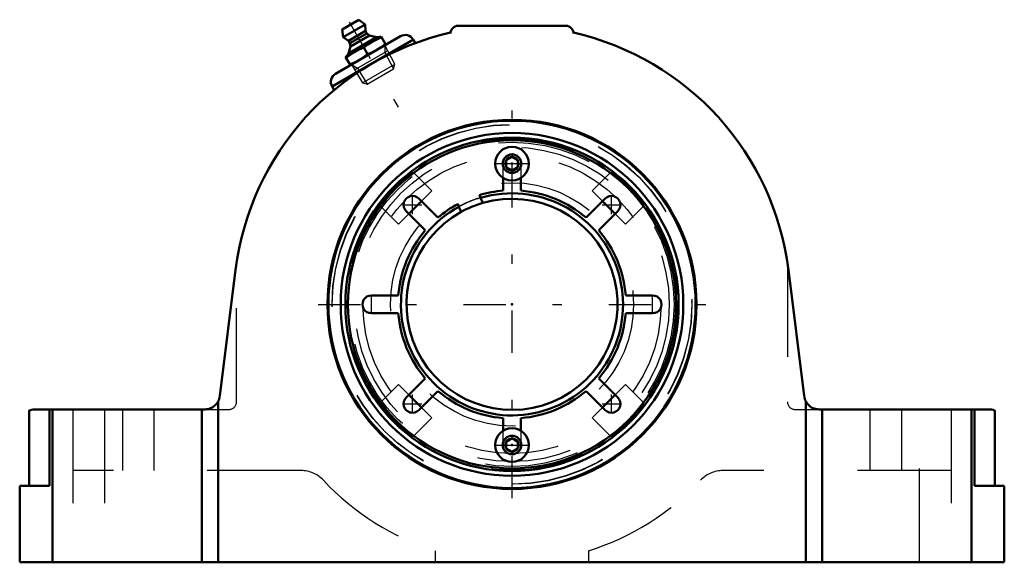
# Model space of a CAD drawing. Units: inches. Extents: x -5.2 to 5.2, y -2.8 to 3.
import ezdxf

# ---------------------------------------------------------------- set-up
doc = ezdxf.new("R2010")
doc.units = ezdxf.units.IN
doc.header["$MEASUREMENT"] = 0
doc.linetypes.add('Center', pattern=[1.5, 0.45, -0.5, 0.05, -0.5])
doc.linetypes.add('Dashed', pattern=[2, 1, -1])
for name, color, linetype, lineweight in [('AM_4', 7, 'Continuous', 50), ('AM_5', 3, 'Continuous', 25), ('AM_7', 7, 'Center', 25), ('AM_9', 6, 'Dashed', 25), ('ConnectionPoints', 7, 'Continuous', 50)]:
    doc.layers.add(name, color=color, linetype=linetype, lineweight=lineweight)

# ---------------------------------------------------------------- blocks, each defined once
blk = doc.blocks.new('2_405015E_Inch_0_in_071238_0')
at = {"layer": 'AM_4'}
for p, q in [((-1.811, 2.932), (-1.634, 3.035)), ((-1.799, 2.847), (-1.566, 2.982)), ((-1.566, 2.982), (-1.634, 3.035)), ((-1.562, 2.915), (-1.566, 2.982)), ((-1.811, 2.932), (-1.799, 2.847)), ((-1.799, 2.847), (-1.743, 2.81)), ((-1.774, 2.636), (-1.396, 2.855)), ((-1.744, 2.675), (-1.445, 2.847)), ((-1.743, 2.81), (-1.562, 2.915)), ((-1.728, 2.784), (-1.547, 2.889)), ((-1.724, 2.749), (-1.518, 2.868)), ((-1.547, 2.889), (-1.562, 2.915)), ((-1.518, 2.868), (-1.547, 2.889)), ((-1.445, 2.847), (-1.518, 2.868)), ((-1.4, 2.852), (-1.445, 2.847)), ((-1.346, 2.768), (-1.396, 2.855)), ((-1.724, 2.749), (-1.744, 2.675)), ((-1.743, 2.81), (-1.728, 2.784)), ((-1.728, 2.784), (-1.724, 2.749)), ((-1.58, 2.737), (-1.54, 2.667)), ((-1.774, 2.636), (-1.724, 2.549)), ((-1.744, 2.675), (-1.77, 2.638))]:
    blk.add_line(p, q, dxfattribs=at)
for points in [[(-1.49, 2.8), (-1.442, 2.825), (-1.391, 2.847)], [(-1.68, 2.691), (-1.631, 2.716), (-1.58, 2.737)], [(-1.58, 2.737), (-1.537, 2.77), (-1.49, 2.8)], [(-1.35, 2.776), (-1.394, 2.743), (-1.44, 2.713)], [(-1.77, 2.628), (-1.726, 2.661), (-1.68, 2.691)], [(-1.54, 2.667), (-1.583, 2.634), (-1.63, 2.604)], [(-1.44, 2.713), (-1.489, 2.688), (-1.54, 2.667)], [(-1.63, 2.604), (-1.678, 2.579), (-1.729, 2.557)]]:
    blk.add_lwpolyline(points, dxfattribs=at)
at = {"layer": 'AM_5'}
for p, q in [((-1.357, 2.762), (-1.357, 2.686)), ((-1.679, 2.5), (-1.326, 2.704)), ((-1.357, 2.686), (-1.262, 2.51)), ((-1.713, 2.556), (-1.648, 2.518)), ((-1.648, 2.518), (-1.543, 2.348))]:
    blk.add_line(p, q, dxfattribs=at)
at = {"layer": 'AM_9'}
for p, q in [((-1.249, 2.56), (-1.357, 2.762)), ((-1.713, 2.556), (-1.593, 2.362)), ((-1.593, 2.362), (-1.249, 2.56)), ((-1.262, 2.51), (-1.249, 2.56)), ((-1.543, 2.348), (-1.262, 2.51)), ((-1.593, 2.362), (-1.543, 2.348))]:
    blk.add_line(p, q, dxfattribs=at)
blk = doc.blocks.new('3_ASME_B18_3_10_1_0_in_071238_0')
at = {"layer": 'AM_4'}
for p, q in [((-0.062, -1.464), (0, -1.428)), ((-0.062, -1.536), (-0.062, -1.464)), ((0, -1.428), (0.062, -1.464)), ((0.062, -1.464), (0.062, -1.536)), ((0, -1.572), (-0.062, -1.536)), ((0.062, -1.536), (0, -1.572))]:
    blk.add_line(p, q, dxfattribs=at)
for radius in [0.18, 0.0995]:
    blk.add_circle((0, -1.5), radius, dxfattribs=at)
at = {"layer": 'AM_5'}
blk.add_circle((0, -1.5), 0.0764, dxfattribs=at)
for start, end in [(75, 15), (345, 285)]:
    blk.add_arc((0, -1.5), 0.0702, start, end, dxfattribs=at)
at = {"layer": 'AM_7'}
blk.add_line((-0.19, -1.5), (0.19, -1.5), dxfattribs=at)
blk = doc.blocks.new('4_ASME_B18_3_10_2_0_in_071238_0')
at = {"layer": 'AM_4'}
for p, q in [((-0.062, 1.536), (0, 1.572)), ((-0.062, 1.464), (-0.062, 1.536)), ((0, 1.572), (0.062, 1.536)), ((0.062, 1.536), (0.062, 1.464)), ((0, 1.428), (-0.062, 1.464)), ((0.062, 1.464), (0, 1.428))]:
    blk.add_line(p, q, dxfattribs=at)
for radius in [0.18, 0.0995]:
    blk.add_circle((0, 1.5), radius, dxfattribs=at)
at = {"layer": 'AM_5'}
for radius, start, end in [(0.0764, 75, 15), (0.0764, 15, 195), (0.0702, 75, 15), (0.0702, 345, 285)]:
    blk.add_arc((0, 1.5), radius, start, end, dxfattribs=at)
at = {"layer": 'AM_7'}
blk.add_line((-0.19, 1.5), (0.19, 1.5), dxfattribs=at)
blk = doc.blocks.new('5_070893LWE_0_in_071238_0')
at = {"layer": 'AM_4'}
for p, q in [((-0.095, 1.213), (-0.095, 1.347)), ((0.095, 1.347), (0.095, 1.213)), ((-0.335, 1.136), (-0.347, 1.166)), ((-0.993, 1.128), (-0.79, 0.925)), ((-0.578, 1.07), (-0.566, 1.04)), ((0.79, 0.925), (0.993, 1.128)), ((-0.925, 0.79), (-1.128, 0.993)), ((1.128, 0.993), (0.925, 0.79)), ((-1.5, 0.095), (-1.213, 0.095)), ((1.213, 0.095), (1.5, 0.095)), ((-1.213, -0.095), (-1.5, -0.095)), ((1.5, -0.095), (1.213, -0.095)), ((-1.128, -0.993), (-0.925, -0.79)), ((0.925, -0.79), (1.128, -0.993)), ((-0.79, -0.925), (-0.993, -1.128)), ((0.993, -1.128), (0.79, -0.925)), ((-0.095, -1.347), (-0.095, -1.213)), ((0.095, -1.213), (0.095, -1.347))]:
    blk.add_line(p, q, dxfattribs=at)
blk.add_circle((0, 0), 1.75, dxfattribs=at)
for centre, radius, start, end in [((-1.061, 1.061), 0.095, 44.9712, 225.0288), ((0, 0), 1.216, 94.48, 106.6009), ((0, 0), 1.216, 49.48, 85.52), ((1.061, 1.061), 0.095, 314.9712, 135.0288), ((0, 0), 1.216, 118.3991, 130.52), ((0, 0), 1.125, 106.1206, 118.8794), ((0, 0), 1.216, 139.48, 175.52), ((0, 0), 1.216, 4.48, 40.52), ((-1.5, 0), 0.095, 89.9712, 270.0288), ((1.5, 0), 0.095, 269.9712, 90.0288), ((0, 0), 1.216, 184.48, 220.52), ((0, 0), 1.216, 319.48, 355.52), ((0, 0), 1.216, 229.48, 265.52), ((0, 0), 1.216, 274.48, 310.52), ((-1.061, -1.061), 0.095, 134.9712, 315.0288), ((1.061, -1.061), 0.095, 224.9712, 45.0288)]:
    blk.add_arc(centre, radius, start, end, dxfattribs=at)
at = {"layer": 'AM_7'}
for p, q in [((-1.061, 0.961), (-1.061, 1.16)), ((1.061, 0.961), (1.061, 1.16)), ((-1.16, 1.061), (-0.961, 1.061)), ((0.961, 1.061), (1.16, 1.061)), ((-1.5, -0.1), (-1.5, 0.1)), ((1.5, -0.1), (1.5, 0.1)), ((-1.061, -1.16), (-1.061, -0.961)), ((1.061, -1.16), (1.061, -0.961)), ((-1.16, -1.061), (-0.961, -1.061)), ((0.961, -1.061), (1.16, -1.061))]:
    blk.add_line(p, q, dxfattribs=at)
at = {"layer": 'AM_9'}
for p, q in [((-0.095, 1.347), (-0.095, 1.5)), ((0.095, 1.5), (0.095, 1.347)), ((-0.095, -1.5), (-0.095, -1.347)), ((0.095, -1.347), (0.095, -1.5))]:
    blk.add_line(p, q, dxfattribs=at)
blk.add_arc((0, 0), 1.184, 106.4408, 118.5592, dxfattribs=at)
blk = doc.blocks.new('6_070893EL_0_in_071238_0')
at = {"layer": 'AM_4'}
for p, q in [((-1.053, 1.407), (-1.048, 1.402)), ((1.048, 1.402), (1.053, 1.407)), ((-1.402, 1.048), (-1.407, 1.053)), ((-0.965, 1.1), (-1.1, 0.965)), ((-0.312, 1.081), (-0.335, 1.136)), ((1.1, 0.965), (0.965, 1.1)), ((1.407, 1.053), (1.402, 1.048)), ((-0.566, 1.04), (-0.543, 0.985)), ((-1.407, -1.053), (-1.402, -1.048)), ((-1.1, -0.965), (-0.965, -1.1)), ((0.965, -1.1), (1.1, -0.965)), ((1.402, -1.048), (1.407, -1.053)), ((-1.048, -1.402), (-1.053, -1.407)), ((1.053, -1.407), (1.048, -1.402))]:
    blk.add_line(p, q, dxfattribs=at)
for radius in [1.958, 1.827, 1.777]:
    blk.add_circle((0, 0), radius, dxfattribs=at)
for radius, start, end in [(1.758, 126.8229, 143.1771), (1.758, 36.8229, 53.1771), (1.184, 118.5592, 106.4408), (1.125, 118.8794, 106.1206), (1.758, 216.8229, 233.1771), (1.758, 306.8229, 323.1771)]:
    blk.add_arc((0, 0), radius, start, end, dxfattribs=at)
at = {"layer": 'AM_5'}
for centre in [(0, 1.5), (0, -1.5)]:
    blk.add_circle(centre, 0.095, dxfattribs=at)
at = {"layer": 'AM_9'}
for p, q in [((-1.048, 1.402), (-0.856, 1.209)), ((0.856, 1.209), (1.048, 1.402)), ((-0.856, 1.209), (-0.965, 1.1)), ((0.965, 1.1), (0.856, 1.209)), ((-1.209, 0.856), (-1.402, 1.048)), ((-1.1, 0.965), (-1.209, 0.856)), ((1.209, 0.856), (1.1, 0.965)), ((1.402, 1.048), (1.209, 0.856)), ((-1.402, -1.048), (-1.209, -0.856)), ((-1.209, -0.856), (-1.1, -0.965)), ((1.1, -0.965), (1.209, -0.856)), ((1.209, -0.856), (1.402, -1.048)), ((-0.965, -1.1), (-0.856, -1.209)), ((0.856, -1.209), (0.965, -1.1)), ((-0.856, -1.209), (-1.048, -1.402)), ((1.048, -1.402), (0.856, -1.209))]:
    blk.add_line(p, q, dxfattribs=at)
for centre, radius in [((0, 0), 1.919), ((0, 0), 1.916), ((0, 0), 1.768), ((0, 0), 1.729), ((0, 0), 1.676), ((0, 0), 1.59), ((0, 1.5), 0.0724), ((0, 0), 1.297), ((0, -1.5), 0.0724)]:
    blk.add_circle(centre, radius, dxfattribs=at)
blk.add_arc((0, 0), 1.187, 106.4568, 118.5432, dxfattribs=at)
blk = doc.blocks.new('7_071238H_0_in_071238_0')
at = {"layer": 'AM_4'}
for p, q in [((-0.575, 2.97), (0.575, 2.97)), ((-1.881, 2.459), (-1.189, 2.859)), ((-0.656, 2.897), (-0.656, 2.888)), ((0.656, 2.888), (0.656, 2.897)), ((-1.918, 2.322), (-1.052, 2.822)), ((-1.031, 2.786), (-1.052, 2.822)), ((-1.918, 2.322), (-1.897, 2.285)), ((-3.115, -0.977), (-2.947, 0.368)), ((2.947, 0.368), (3.115, -0.977)), ((-3.133, -1.034), (-3.133, -2.75)), ((3.133, -1.034), (3.133, -2.75)), ((-5.15, -1.132), (-5.15, -1.935)), ((-5.087, -1.12), (-3.277, -1.12)), ((-4.933, -1.935), (-4.933, -1.12)), ((-4.901, -2.75), (-4.901, -1.12)), ((-3.308, -1.12), (-3.308, -2.75)), ((3.277, -1.12), (5.087, -1.12)), ((3.308, -2.75), (3.308, -1.12)), ((4.901, -1.12), (4.901, -2.75)), ((4.933, -1.12), (4.933, -1.935)), ((5.15, -1.935), (5.15, -1.132)), ((-5.25, -1.935), (-4.933, -1.935)), ((-5.25, -1.935), (-5.25, -2.75)), ((4.933, -1.935), (5.25, -1.935)), ((5.25, -1.935), (5.25, -2.75)), ((5.25, -2.75), (-5.25, -2.75))]:
    blk.add_line(p, q, dxfattribs=at)
for points in [[(-3.133, -1.034), (-3.14, -1.046), (-3.148, -1.057), (-3.158, -1.068), (-3.168, -1.078), (-3.179, -1.087), (-3.191, -1.095), (-3.203, -1.102), (-3.216, -1.108), (-3.229, -1.113), (-3.243, -1.116), (-3.257, -1.119), (-3.271, -1.12), (-3.277, -1.12)], [(3.277, -1.12), (3.263, -1.119), (3.249, -1.118), (3.235, -1.114), (3.221, -1.11), (3.208, -1.105), (3.195, -1.098), (3.183, -1.091), (3.172, -1.082), (3.162, -1.072), (3.152, -1.062), (3.143, -1.05), (3.136, -1.039), (3.133, -1.034)], [(-5.087, -1.12), (-5.107, -1.121), (-5.123, -1.124), (-5.145, -1.131), (-5.149, -1.132), (-5.15, -1.133)], [(5.15, -1.133), (5.149, -1.132), (5.143, -1.13), (5.131, -1.126), (5.112, -1.122), (5.087, -1.12)]]:
    blk.add_lwpolyline(points, dxfattribs=at)
blk.add_circle((0, 0), 1.968, dxfattribs=at)
for centre, radius, start, end in [((-0.575, 2.888), 0.0815, 90, 180), ((0.575, 2.888), 0.0815, 0, 90), ((0, 0), 2.97, 102.7638, 172.8793), ((-1.139, 2.772), 0.1, 30, 120), ((0, 0), 2.97, 7.1207, 77.2362), ((-1.831, 2.372), 0.1, 120, 210), ((-3.277, -0.957), 0.163, 331.988, 352.8793), ((3.277, -0.957), 0.163, 187.1207, 208.012)]:
    blk.add_arc(centre, radius, start, end, dxfattribs=at)
at = {"layer": 'AM_7'}
for p, q in [((-1.738, 3.011), (-1.206, 2.09)), ((0, -2.067), (0, 2.067)), ((-2.067, 0), (2.067, 0))]:
    blk.add_line(p, q, dxfattribs=at)
at = {"layer": 'AM_9'}
for p, q in [((-2.937, -1.039), (-2.937, 0.439)), ((2.937, 0.439), (2.937, -1.039)), ((-4.685, -1.12), (-4.685, -2.75)), ((-4.345, -1.12), (-4.345, -2.75)), ((-4.155, -1.12), (-4.155, -1.772)), ((-3.815, -1.772), (-3.815, -1.12)), ((-3.277, -1.12), (-3.019, -1.12)), ((3.019, -1.12), (3.277, -1.12)), ((3.815, -1.12), (3.815, -1.772)), ((4.155, -1.12), (4.155, -1.772)), ((4.345, -2.75), (4.345, -1.12)), ((4.685, -1.12), (4.685, -2.75)), ((-2.249, -1.772), (-4.685, -1.772)), ((4.685, -1.772), (2.249, -1.772)), ((-0.815, -2.75), (-0.815, -2.626)), ((0.815, -2.626), (0.815, -2.75))]:
    blk.add_line(p, q, dxfattribs=at)
for centre, radius, start, end in [((-3.019, -1.039), 0.0815, 270, 0), ((3.019, -1.039), 0.0815, 180, 270), ((-2.249, -2.098), 0.326, 43.0044, 90), ((2.249, -2.098), 0.326, 90, 136.9956), ((0, 0), 2.75, 223.0044, 252.7607), ((0, 0), 2.75, 287.2393, 316.9956)]:
    blk.add_arc(centre, radius, start, end, dxfattribs=at)
blk = doc.blocks.new('1_071238_0')
for name in ['7_071238H_0_in_071238_0', '2_405015E_Inch_0_in_071238_0', '6_070893EL_0_in_071238_0', '5_070893LWE_0_in_071238_0', '4_ASME_B18_3_10_2_0_in_071238_0', '3_ASME_B18_3_10_1_0_in_071238_0']:
    blk.add_blockref(name, (0, 0))

msp = doc.modelspace()

# ---------------------------------------------------------------- linework, layer by layer
at = {"layer": 'ConnectionPoints'}
for p in [(-1.535, 2.659), (0, 1.5, 2.035), (0, 1.5, 1.965), (0, 0, 1.965), (0, 0, 2.21), (0, 0, 2.164), (0, 0, 1.965), (0, 0, 1.96), (0, 0, 2.21), (0, -1.5, 2.035), (0, -1.5, 1.965)]:
    msp.add_point(p, dxfattribs=at)

# ---------------------------------------------------------------- block references
msp.add_blockref('1_071238_0', (0, 0))

doc.saveas('drawing.dxf')
